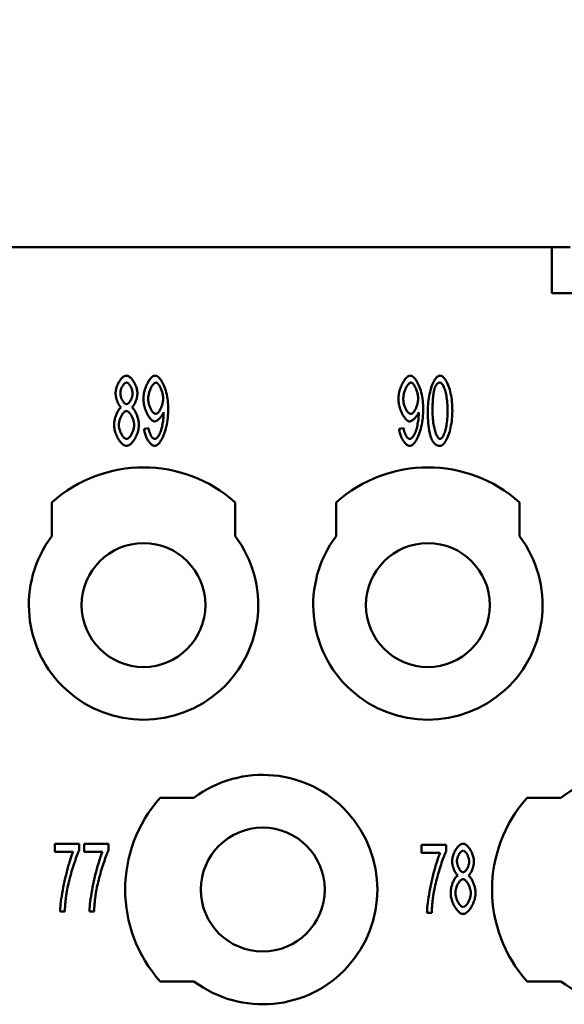
# Model space of a CAD drawing. Extents: x 0 to 210, y 0 to 297.
# Drawn here: x 96 to 108, y 237 to 258 of the extents above; entities that cross this region are included whole.
import ezdxf

# ---------------------------------------------------------------- set-up
doc = ezdxf.new("R2010")
doc.units = 0
doc.layers.add('Bemaßungen(TC_020513_DIN)', color=7, linetype='Continuous', lineweight=25)
doc.layers.add('Sichtbare Kanten(TC_020513_DIN)', color=7, linetype='Continuous', lineweight=50)
doc.styles.add('Aktuell-BSI', font='ARIAL.TTF')
doc.dimstyles.new('STANDARD-TC_020513_DIN', dxfattribs={"dimtxt": 3.5, "dimasz": 2.5, "dimexe": 2, "dimexo": 1, "dimgap": 0.8, "dimtad": 1, "dimrnd": 1e-08, "dimzin": 12, "dimtxsty": 'Aktuell-BSI', "dimcen": 0.09, "dimdle": 10, "dimclrd": 7, "dimclre": 7, "dimclrt": 7, "dimadec": 0, "dimazin": 3, "dimtfac": 1, "dimtmove": 0, "dimatfit": 3, "dimfxl": 1, "dimtolj": 1, "dimtzin": 0, "dimlwd": 25, "dimlwe": 25, "dimarcsym": 0})

# ---------------------------------------------------------------- blocks, each defined once
blk = doc.blocks.new('*D11')
at = {"layer": 'Bemaßungen(TC_020513_DIN)', "color": 7, "linetype": 'Continuous', "lineweight": 25}
for p, q in [((24.422, 245.587), (24.422, 268.876)), ((136.322, 245.587), (136.322, 268.876)), ((26.922, 266.876), (133.822, 266.876))]:
    blk.add_line(p, q, dxfattribs=at)
at = {"layer": 'Bemaßungen(TC_020513_DIN)', "color": 7, "linetype": 'Continuous'}
for points in [[(26.922, 267.293), (26.922, 266.459), (24.422, 266.876)], [(133.822, 267.293), (133.822, 266.459), (136.322, 266.876)]]:
    blk.add_solid(points, dxfattribs=at)
at = {"layer": 'Defpoints', "color": 0, "linetype": 'Continuous'}
for p in [(136.322, 266.876), (24.422, 244.587), (136.322, 244.587)]:
    blk.add_point(p, dxfattribs=at)
at = {"layer": 'Bemaßungen(TC_020513_DIN)', "color": 7, "linetype": 'Continuous', "lineweight": 25, "insert": (74.628, 271.883), "char_height": 3.5, "attachment_point": 1, "style": 'Aktuell-BSI'}
blk.add_mtext('\\A1;111,9', dxfattribs=at)

msp = doc.modelspace()

# ---------------------------------------------------------------- linework, layer by layer
at = {"layer": 'Sichtbare Kanten(TC_020513_DIN)'}
for p, q in [((107.872, 253.087), (52.872, 253.087)), ((107.872, 252.087), (107.872, 253.087)), ((107.872, 253.087), (108.272, 253.087)), ((114.872, 252.087), (107.872, 252.087)), ((98.985, 249.129), (99.082, 249.145)), ((104.546, 249.129), (104.643, 249.145)), ((96.972, 246.787), (96.972, 247.523)), ((100.972, 247.523), (100.972, 246.787)), ((103.172, 246.787), (103.172, 247.523)), ((107.172, 247.523), (107.172, 246.787)), ((99.336, 241.087), (100.072, 241.087)), ((107.336, 241.087), (108.072, 241.087)), ((97.036, 240.087), (97.569, 240.087)), ((97.036, 239.91), (97.036, 240.087)), ((97.44, 239.91), (97.036, 239.91)), ((97.569, 240.087), (97.569, 239.944)), ((97.676, 240.087), (98.208, 240.087)), ((97.676, 239.91), (97.676, 240.087)), ((98.079, 239.91), (97.676, 239.91)), ((98.208, 240.087), (98.208, 239.944)), ((105.036, 240.062), (105.569, 240.062)), ((105.036, 239.885), (105.036, 240.062)), ((105.44, 239.885), (105.036, 239.885)), ((105.569, 240.062), (105.569, 239.919)), ((97.256, 238.606), (97.152, 238.606)), ((97.895, 238.606), (97.791, 238.606)), ((105.256, 238.581), (105.152, 238.581)), ((100.072, 237.087), (99.336, 237.087)), ((108.072, 237.087), (107.336, 237.087))]:
    msp.add_line(p, q, dxfattribs=at)
at = {"layer": 'Sichtbare Kanten(TC_020513_DIN)', "flags": 128}
for points in [[(98.363, 249.901), (98.363, 249.921), (98.365, 249.942), (98.369, 249.964), (98.373, 249.986), (98.378, 250.008), (98.385, 250.03), (98.392, 250.052), (98.4, 250.073), (98.409, 250.095), (98.419, 250.115), (98.43, 250.136), (98.441, 250.155), (98.452, 250.174), (98.465, 250.191), (98.477, 250.208), (98.49, 250.223), (98.504, 250.237), (98.517, 250.25), (98.531, 250.26), (98.545, 250.27), (98.558, 250.277), (98.572, 250.282), (98.586, 250.286), (98.599, 250.287)], [(98.599, 250.287), (98.613, 250.286), (98.627, 250.282), (98.641, 250.277), (98.654, 250.269), (98.668, 250.26), (98.682, 250.249), (98.696, 250.236), (98.709, 250.222), (98.722, 250.206), (98.735, 250.19), (98.747, 250.172), (98.759, 250.153), (98.77, 250.133), (98.781, 250.113), (98.791, 250.092), (98.8, 250.07), (98.809, 250.048), (98.816, 250.026), (98.823, 250.004), (98.828, 249.982), (98.832, 249.96), (98.836, 249.938), (98.838, 249.917), (98.838, 249.896)], [(98.97, 249.78), (98.971, 249.809), (98.973, 249.838), (98.976, 249.868), (98.981, 249.897), (98.987, 249.927), (98.995, 249.956), (99.003, 249.985), (99.012, 250.013), (99.022, 250.041), (99.033, 250.068), (99.045, 250.094), (99.057, 250.119), (99.07, 250.143), (99.084, 250.166), (99.098, 250.187), (99.112, 250.206), (99.126, 250.224), (99.141, 250.24), (99.156, 250.254), (99.171, 250.265), (99.185, 250.275), (99.2, 250.281), (99.214, 250.286), (99.228, 250.287)], [(99.228, 250.287), (99.242, 250.285), (99.257, 250.28), (99.272, 250.272), (99.288, 250.261), (99.305, 250.247), (99.321, 250.23), (99.338, 250.21), (99.355, 250.187), (99.371, 250.161), (99.387, 250.133), (99.402, 250.103), (99.417, 250.07), (99.431, 250.035), (99.444, 249.998), (99.456, 249.96), (99.467, 249.92), (99.477, 249.878), (99.486, 249.835), (99.493, 249.791), (99.499, 249.746), (99.504, 249.7), (99.508, 249.654), (99.51, 249.608), (99.511, 249.562)], [(104.531, 249.78), (104.531, 249.809), (104.534, 249.838), (104.537, 249.868), (104.542, 249.897), (104.548, 249.927), (104.556, 249.956), (104.564, 249.985), (104.573, 250.013), (104.583, 250.041), (104.594, 250.068), (104.606, 250.094), (104.618, 250.119), (104.631, 250.143), (104.645, 250.166), (104.659, 250.187), (104.673, 250.206), (104.687, 250.224), (104.702, 250.24), (104.717, 250.254), (104.731, 250.265), (104.746, 250.275), (104.761, 250.281), (104.775, 250.286), (104.789, 250.287)], [(104.789, 250.287), (104.803, 250.285), (104.818, 250.28), (104.833, 250.272), (104.849, 250.261), (104.866, 250.247), (104.882, 250.23), (104.899, 250.21), (104.915, 250.187), (104.932, 250.161), (104.948, 250.133), (104.963, 250.103), (104.978, 250.07), (104.991, 250.035), (105.005, 249.998), (105.017, 249.96), (105.028, 249.92), (105.038, 249.878), (105.046, 249.835), (105.054, 249.791), (105.06, 249.746), (105.065, 249.7), (105.069, 249.654), (105.071, 249.608), (105.072, 249.562)], [(105.17, 249.521), (105.17, 249.566), (105.172, 249.612), (105.175, 249.658), (105.18, 249.705), (105.185, 249.751), (105.192, 249.797), (105.2, 249.842), (105.209, 249.886), (105.219, 249.929), (105.23, 249.971), (105.241, 250.011), (105.254, 250.049), (105.267, 250.084), (105.281, 250.118), (105.296, 250.148), (105.311, 250.176), (105.327, 250.202), (105.343, 250.224), (105.359, 250.243), (105.375, 250.258), (105.391, 250.271), (105.407, 250.28), (105.423, 250.285), (105.439, 250.287)], [(105.439, 250.287), (105.453, 250.285), (105.468, 250.28), (105.483, 250.272), (105.5, 250.26), (105.516, 250.246), (105.532, 250.228), (105.549, 250.207), (105.565, 250.183), (105.58, 250.157), (105.595, 250.127), (105.609, 250.095), (105.623, 250.06), (105.635, 250.023), (105.647, 249.984), (105.658, 249.942), (105.668, 249.899), (105.677, 249.854), (105.684, 249.808), (105.691, 249.761), (105.696, 249.713), (105.7, 249.664), (105.704, 249.616), (105.705, 249.568), (105.706, 249.521)], [(98.601, 250.136), (98.593, 250.135), (98.586, 250.133), (98.578, 250.13), (98.57, 250.126), (98.563, 250.12), (98.555, 250.114), (98.547, 250.106), (98.54, 250.098), (98.533, 250.088), (98.525, 250.079), (98.518, 250.068), (98.512, 250.057), (98.505, 250.045), (98.499, 250.033), (98.494, 250.021), (98.489, 250.008), (98.484, 249.996), (98.479, 249.983), (98.476, 249.97), (98.473, 249.957), (98.47, 249.944), (98.468, 249.932), (98.467, 249.919), (98.467, 249.907)], [(98.734, 249.897), (98.734, 249.91), (98.733, 249.923), (98.731, 249.936), (98.728, 249.95), (98.725, 249.963), (98.721, 249.977), (98.717, 249.99), (98.712, 250.004), (98.707, 250.017), (98.701, 250.03), (98.695, 250.042), (98.689, 250.054), (98.682, 250.066), (98.675, 250.077), (98.668, 250.087), (98.661, 250.096), (98.653, 250.105), (98.646, 250.113), (98.638, 250.12), (98.63, 250.125), (98.623, 250.13), (98.615, 250.133), (98.608, 250.135), (98.601, 250.136)], [(99.241, 250.135), (99.232, 250.134), (99.223, 250.131), (99.214, 250.126), (99.205, 250.119), (99.196, 250.111), (99.186, 250.101), (99.177, 250.09), (99.168, 250.077), (99.158, 250.063), (99.149, 250.048), (99.141, 250.032), (99.132, 250.015), (99.124, 249.997), (99.116, 249.978), (99.109, 249.959), (99.102, 249.939), (99.096, 249.919), (99.09, 249.899), (99.086, 249.878), (99.082, 249.857), (99.078, 249.836), (99.076, 249.815), (99.074, 249.795), (99.074, 249.775)], [(99.399, 249.79), (99.398, 249.81), (99.397, 249.83), (99.395, 249.85), (99.391, 249.87), (99.388, 249.891), (99.383, 249.911), (99.378, 249.93), (99.372, 249.95), (99.366, 249.969), (99.359, 249.987), (99.352, 250.005), (99.345, 250.022), (99.337, 250.038), (99.328, 250.053), (99.32, 250.068), (99.311, 250.081), (99.302, 250.093), (99.293, 250.103), (99.284, 250.113), (99.275, 250.12), (99.267, 250.127), (99.258, 250.131), (99.249, 250.134), (99.241, 250.135)], [(104.802, 250.135), (104.793, 250.134), (104.784, 250.131), (104.775, 250.126), (104.766, 250.119), (104.757, 250.111), (104.747, 250.101), (104.738, 250.09), (104.728, 250.077), (104.719, 250.063), (104.71, 250.048), (104.701, 250.032), (104.693, 250.015), (104.685, 249.997), (104.677, 249.978), (104.67, 249.959), (104.663, 249.939), (104.657, 249.919), (104.651, 249.899), (104.647, 249.878), (104.642, 249.857), (104.639, 249.836), (104.637, 249.815), (104.635, 249.795), (104.635, 249.775)], [(104.959, 249.79), (104.959, 249.81), (104.958, 249.83), (104.955, 249.85), (104.952, 249.87), (104.949, 249.891), (104.944, 249.911), (104.939, 249.93), (104.933, 249.95), (104.927, 249.969), (104.92, 249.987), (104.913, 250.005), (104.905, 250.022), (104.897, 250.038), (104.889, 250.053), (104.881, 250.068), (104.872, 250.081), (104.863, 250.093), (104.854, 250.103), (104.845, 250.113), (104.836, 250.12), (104.828, 250.127), (104.819, 250.131), (104.81, 250.134), (104.802, 250.135)], [(105.325, 250.027), (105.321, 250.016), (105.317, 250.003), (105.313, 249.99), (105.31, 249.975), (105.306, 249.96), (105.303, 249.944), (105.3, 249.928), (105.297, 249.91), (105.294, 249.892), (105.291, 249.873), (105.289, 249.853), (105.287, 249.832), (105.285, 249.811), (105.283, 249.788), (105.281, 249.765), (105.28, 249.741), (105.278, 249.717), (105.277, 249.691), (105.276, 249.665), (105.275, 249.638), (105.275, 249.61), (105.274, 249.581), (105.274, 249.551), (105.274, 249.521)], [(105.437, 250.135), (105.432, 250.135), (105.426, 250.134), (105.42, 250.133), (105.415, 250.132), (105.409, 250.13), (105.404, 250.128), (105.399, 250.126), (105.394, 250.123), (105.389, 250.12), (105.384, 250.116), (105.379, 250.112), (105.374, 250.108), (105.37, 250.103), (105.365, 250.098), (105.361, 250.093), (105.357, 250.087), (105.352, 250.081), (105.348, 250.074), (105.344, 250.068), (105.34, 250.06), (105.336, 250.053), (105.333, 250.045), (105.329, 250.036), (105.325, 250.027)], [(105.602, 249.521), (105.602, 249.567), (105.6, 249.611), (105.598, 249.654), (105.595, 249.695), (105.591, 249.735), (105.586, 249.773), (105.581, 249.81), (105.575, 249.845), (105.568, 249.878), (105.561, 249.909), (105.554, 249.939), (105.546, 249.967), (105.538, 249.993), (105.529, 250.017), (105.52, 250.038), (105.511, 250.058), (105.502, 250.076), (105.493, 250.091), (105.483, 250.104), (105.474, 250.115), (105.464, 250.124), (105.455, 250.13), (105.446, 250.134), (105.437, 250.135)], [(98.487, 249.595), (98.479, 249.601), (98.471, 249.608), (98.464, 249.616), (98.456, 249.625), (98.448, 249.635), (98.441, 249.646), (98.434, 249.657), (98.427, 249.669), (98.42, 249.682), (98.413, 249.695), (98.407, 249.709), (98.401, 249.723), (98.395, 249.738), (98.39, 249.753), (98.385, 249.768), (98.381, 249.783), (98.377, 249.798), (98.373, 249.813), (98.37, 249.829), (98.368, 249.844), (98.365, 249.858), (98.364, 249.873), (98.363, 249.887), (98.363, 249.901)], [(98.467, 249.907), (98.467, 249.894), (98.468, 249.88), (98.47, 249.866), (98.473, 249.853), (98.476, 249.839), (98.479, 249.825), (98.484, 249.811), (98.488, 249.798), (98.493, 249.784), (98.499, 249.771), (98.505, 249.759), (98.512, 249.747), (98.518, 249.735), (98.525, 249.725), (98.532, 249.714), (98.54, 249.705), (98.547, 249.697), (98.555, 249.689), (98.563, 249.682), (98.571, 249.677), (98.578, 249.672), (98.586, 249.669), (98.594, 249.667), (98.602, 249.666)], [(98.602, 249.666), (98.609, 249.667), (98.617, 249.669), (98.624, 249.672), (98.632, 249.677), (98.639, 249.682), (98.647, 249.689), (98.655, 249.696), (98.662, 249.704), (98.669, 249.714), (98.676, 249.724), (98.683, 249.734), (98.69, 249.745), (98.696, 249.757), (98.702, 249.769), (98.708, 249.781), (98.713, 249.794), (98.718, 249.807), (98.722, 249.82), (98.725, 249.833), (98.729, 249.846), (98.731, 249.859), (98.733, 249.872), (98.734, 249.885), (98.734, 249.897)], [(98.838, 249.896), (98.838, 249.883), (98.837, 249.869), (98.836, 249.855), (98.834, 249.84), (98.831, 249.826), (98.828, 249.811), (98.824, 249.796), (98.82, 249.781), (98.816, 249.766), (98.811, 249.751), (98.806, 249.737), (98.8, 249.722), (98.795, 249.708), (98.789, 249.695), (98.782, 249.682), (98.776, 249.669), (98.769, 249.657), (98.762, 249.645), (98.754, 249.635), (98.747, 249.625), (98.74, 249.616), (98.732, 249.608), (98.725, 249.601), (98.717, 249.595)], [(99.213, 249.29), (99.2, 249.291), (99.187, 249.295), (99.174, 249.302), (99.16, 249.311), (99.146, 249.322), (99.132, 249.336), (99.119, 249.351), (99.105, 249.368), (99.092, 249.387), (99.078, 249.407), (99.066, 249.429), (99.053, 249.453), (99.042, 249.477), (99.031, 249.502), (99.02, 249.528), (99.01, 249.555), (99.001, 249.583), (98.994, 249.611), (98.987, 249.639), (98.981, 249.668), (98.976, 249.696), (98.973, 249.724), (98.971, 249.753), (98.97, 249.78)], [(99.074, 249.775), (99.074, 249.757), (99.076, 249.738), (99.078, 249.72), (99.081, 249.701), (99.085, 249.683), (99.09, 249.664), (99.095, 249.646), (99.101, 249.628), (99.107, 249.61), (99.114, 249.593), (99.122, 249.576), (99.13, 249.56), (99.138, 249.545), (99.146, 249.53), (99.155, 249.517), (99.164, 249.504), (99.174, 249.493), (99.183, 249.483), (99.192, 249.474), (99.202, 249.466), (99.211, 249.46), (99.22, 249.456), (99.23, 249.453), (99.239, 249.452)], [(99.239, 249.452), (99.247, 249.453), (99.256, 249.456), (99.265, 249.46), (99.275, 249.466), (99.284, 249.474), (99.293, 249.483), (99.302, 249.493), (99.311, 249.505), (99.32, 249.517), (99.328, 249.531), (99.337, 249.546), (99.345, 249.562), (99.352, 249.578), (99.36, 249.596), (99.366, 249.614), (99.373, 249.632), (99.378, 249.651), (99.383, 249.67), (99.388, 249.69), (99.392, 249.71), (99.395, 249.73), (99.397, 249.75), (99.398, 249.77), (99.399, 249.79)], [(104.774, 249.29), (104.761, 249.291), (104.748, 249.295), (104.735, 249.302), (104.721, 249.311), (104.707, 249.322), (104.693, 249.336), (104.68, 249.351), (104.666, 249.368), (104.652, 249.387), (104.639, 249.407), (104.627, 249.429), (104.614, 249.453), (104.603, 249.477), (104.591, 249.502), (104.581, 249.528), (104.571, 249.555), (104.562, 249.583), (104.554, 249.611), (104.548, 249.639), (104.542, 249.668), (104.537, 249.696), (104.534, 249.724), (104.531, 249.753), (104.531, 249.78)], [(104.635, 249.775), (104.635, 249.757), (104.637, 249.738), (104.639, 249.72), (104.642, 249.701), (104.646, 249.683), (104.651, 249.664), (104.656, 249.646), (104.662, 249.628), (104.668, 249.61), (104.675, 249.593), (104.683, 249.576), (104.691, 249.56), (104.699, 249.545), (104.707, 249.53), (104.716, 249.517), (104.725, 249.504), (104.734, 249.493), (104.744, 249.483), (104.753, 249.474), (104.763, 249.466), (104.772, 249.46), (104.781, 249.456), (104.79, 249.453), (104.799, 249.452)], [(104.799, 249.452), (104.808, 249.453), (104.817, 249.456), (104.826, 249.46), (104.835, 249.466), (104.845, 249.474), (104.854, 249.483), (104.863, 249.493), (104.872, 249.505), (104.881, 249.517), (104.889, 249.531), (104.898, 249.546), (104.906, 249.562), (104.913, 249.578), (104.92, 249.596), (104.927, 249.614), (104.933, 249.632), (104.939, 249.651), (104.944, 249.67), (104.949, 249.69), (104.952, 249.71), (104.955, 249.73), (104.958, 249.75), (104.959, 249.77), (104.959, 249.79)], [(98.33, 249.216), (98.33, 249.234), (98.331, 249.253), (98.333, 249.273), (98.336, 249.292), (98.339, 249.312), (98.344, 249.332), (98.348, 249.352), (98.354, 249.371), (98.36, 249.391), (98.366, 249.41), (98.373, 249.429), (98.38, 249.447), (98.388, 249.465), (98.396, 249.482), (98.404, 249.498), (98.413, 249.514), (98.422, 249.528), (98.431, 249.542), (98.44, 249.554), (98.449, 249.565), (98.459, 249.575), (98.468, 249.583), (98.478, 249.59), (98.487, 249.595)], [(98.717, 249.595), (98.727, 249.589), (98.736, 249.581), (98.745, 249.572), (98.755, 249.561), (98.764, 249.549), (98.773, 249.536), (98.782, 249.522), (98.791, 249.507), (98.799, 249.491), (98.807, 249.474), (98.815, 249.456), (98.823, 249.438), (98.83, 249.42), (98.836, 249.401), (98.843, 249.381), (98.848, 249.362), (98.853, 249.342), (98.858, 249.323), (98.862, 249.303), (98.865, 249.284), (98.868, 249.265), (98.87, 249.246), (98.871, 249.228), (98.872, 249.21)], [(99.511, 249.562), (99.51, 249.514), (99.508, 249.464), (99.504, 249.415), (99.499, 249.365), (99.493, 249.316), (99.485, 249.267), (99.477, 249.219), (99.467, 249.173), (99.455, 249.128), (99.443, 249.084), (99.43, 249.042), (99.416, 249.003), (99.401, 248.966), (99.385, 248.931), (99.368, 248.899), (99.352, 248.87), (99.334, 248.844), (99.317, 248.821), (99.299, 248.802), (99.282, 248.785), (99.265, 248.773), (99.248, 248.763), (99.231, 248.758), (99.216, 248.756)], [(105.072, 249.562), (105.071, 249.514), (105.069, 249.464), (105.065, 249.415), (105.06, 249.365), (105.054, 249.316), (105.046, 249.267), (105.037, 249.219), (105.027, 249.173), (105.016, 249.128), (105.004, 249.084), (104.991, 249.042), (104.976, 249.003), (104.961, 248.966), (104.946, 248.931), (104.929, 248.899), (104.913, 248.87), (104.895, 248.844), (104.878, 248.821), (104.86, 248.802), (104.843, 248.785), (104.826, 248.773), (104.809, 248.763), (104.792, 248.758), (104.777, 248.756)], [(98.598, 249.515), (98.589, 249.514), (98.58, 249.512), (98.571, 249.508), (98.561, 249.502), (98.552, 249.495), (98.542, 249.486), (98.533, 249.477), (98.524, 249.466), (98.515, 249.454), (98.506, 249.441), (98.497, 249.428), (98.489, 249.413), (98.481, 249.398), (98.474, 249.383), (98.467, 249.366), (98.46, 249.35), (98.454, 249.333), (98.449, 249.316), (98.445, 249.299), (98.441, 249.282), (98.438, 249.265), (98.435, 249.248), (98.434, 249.231), (98.434, 249.215)], [(98.767, 249.208), (98.767, 249.225), (98.766, 249.242), (98.763, 249.259), (98.76, 249.277), (98.756, 249.295), (98.751, 249.312), (98.746, 249.33), (98.74, 249.347), (98.733, 249.364), (98.726, 249.38), (98.718, 249.396), (98.71, 249.412), (98.702, 249.426), (98.693, 249.44), (98.684, 249.453), (98.675, 249.465), (98.665, 249.476), (98.656, 249.486), (98.646, 249.495), (98.636, 249.502), (98.627, 249.508), (98.617, 249.512), (98.608, 249.514), (98.598, 249.515)], [(99.41, 249.488), (99.406, 249.477), (99.401, 249.465), (99.395, 249.454), (99.389, 249.443), (99.382, 249.431), (99.375, 249.42), (99.367, 249.408), (99.359, 249.397), (99.35, 249.387), (99.342, 249.376), (99.333, 249.366), (99.323, 249.356), (99.314, 249.347), (99.304, 249.338), (99.295, 249.329), (99.285, 249.322), (99.275, 249.315), (99.266, 249.309), (99.256, 249.303), (99.247, 249.299), (99.238, 249.295), (99.23, 249.292), (99.221, 249.291), (99.213, 249.29)], [(99.218, 248.907), (99.228, 248.908), (99.239, 248.912), (99.25, 248.919), (99.262, 248.928), (99.273, 248.939), (99.285, 248.953), (99.296, 248.969), (99.308, 248.987), (99.319, 249.007), (99.329, 249.03), (99.339, 249.054), (99.349, 249.08), (99.358, 249.108), (99.367, 249.138), (99.375, 249.169), (99.382, 249.201), (99.388, 249.234), (99.394, 249.267), (99.399, 249.301), (99.403, 249.334), (99.407, 249.366), (99.409, 249.397), (99.411, 249.425), (99.411, 249.451)], [(99.411, 249.451), (99.411, 249.452), (99.411, 249.453), (99.411, 249.454), (99.411, 249.455), (99.411, 249.457), (99.411, 249.458), (99.411, 249.459), (99.411, 249.46), (99.411, 249.462), (99.411, 249.463), (99.411, 249.465), (99.411, 249.466), (99.411, 249.468), (99.411, 249.469), (99.411, 249.471), (99.411, 249.473), (99.411, 249.474), (99.41, 249.476), (99.41, 249.478), (99.41, 249.48), (99.41, 249.482), (99.41, 249.484), (99.41, 249.486), (99.41, 249.488)], [(104.971, 249.488), (104.967, 249.477), (104.962, 249.465), (104.956, 249.454), (104.95, 249.443), (104.943, 249.431), (104.936, 249.42), (104.928, 249.408), (104.92, 249.397), (104.911, 249.387), (104.903, 249.376), (104.893, 249.366), (104.884, 249.356), (104.875, 249.347), (104.865, 249.338), (104.855, 249.329), (104.846, 249.322), (104.836, 249.315), (104.827, 249.309), (104.817, 249.303), (104.808, 249.299), (104.799, 249.295), (104.79, 249.292), (104.782, 249.291), (104.774, 249.29)], [(104.779, 248.907), (104.789, 248.908), (104.8, 248.912), (104.811, 248.919), (104.822, 248.928), (104.834, 248.939), (104.846, 248.953), (104.857, 248.969), (104.868, 248.987), (104.879, 249.007), (104.89, 249.03), (104.9, 249.054), (104.91, 249.08), (104.919, 249.108), (104.928, 249.138), (104.935, 249.169), (104.943, 249.201), (104.949, 249.234), (104.955, 249.267), (104.96, 249.301), (104.964, 249.334), (104.968, 249.366), (104.97, 249.397), (104.972, 249.425), (104.972, 249.451)], [(104.972, 249.451), (104.972, 249.452), (104.972, 249.453), (104.972, 249.454), (104.972, 249.455), (104.972, 249.457), (104.972, 249.458), (104.972, 249.459), (104.972, 249.46), (104.972, 249.462), (104.972, 249.463), (104.972, 249.465), (104.972, 249.466), (104.972, 249.468), (104.972, 249.469), (104.972, 249.471), (104.972, 249.473), (104.971, 249.474), (104.971, 249.476), (104.971, 249.478), (104.971, 249.48), (104.971, 249.482), (104.971, 249.484), (104.971, 249.486), (104.971, 249.488)], [(105.251, 248.91), (105.244, 248.927), (105.238, 248.944), (105.232, 248.961), (105.226, 248.98), (105.221, 248.999), (105.215, 249.019), (105.211, 249.04), (105.206, 249.062), (105.202, 249.085), (105.197, 249.108), (105.194, 249.132), (105.19, 249.157), (105.187, 249.183), (105.184, 249.21), (105.181, 249.237), (105.179, 249.266), (105.177, 249.295), (105.175, 249.325), (105.173, 249.355), (105.172, 249.387), (105.171, 249.419), (105.17, 249.452), (105.17, 249.486), (105.17, 249.521)], [(105.274, 249.521), (105.274, 249.475), (105.276, 249.431), (105.278, 249.388), (105.281, 249.347), (105.285, 249.307), (105.29, 249.269), (105.295, 249.232), (105.301, 249.197), (105.308, 249.164), (105.315, 249.132), (105.322, 249.103), (105.33, 249.075), (105.338, 249.049), (105.347, 249.025), (105.356, 249.004), (105.365, 248.984), (105.374, 248.966), (105.383, 248.951), (105.393, 248.938), (105.402, 248.927), (105.411, 248.918), (105.421, 248.912), (105.43, 248.908), (105.439, 248.907)], [(105.439, 248.907), (105.447, 248.908), (105.456, 248.912), (105.465, 248.918), (105.474, 248.927), (105.484, 248.938), (105.493, 248.951), (105.502, 248.966), (105.511, 248.984), (105.52, 249.004), (105.529, 249.026), (105.538, 249.05), (105.546, 249.076), (105.554, 249.103), (105.561, 249.133), (105.568, 249.164), (105.575, 249.198), (105.581, 249.233), (105.586, 249.269), (105.591, 249.307), (105.595, 249.347), (105.598, 249.389), (105.6, 249.431), (105.602, 249.475), (105.602, 249.521)], [(105.706, 249.521), (105.705, 249.476), (105.704, 249.431), (105.7, 249.385), (105.696, 249.339), (105.691, 249.292), (105.684, 249.247), (105.676, 249.201), (105.667, 249.157), (105.658, 249.114), (105.647, 249.073), (105.635, 249.033), (105.622, 248.995), (105.609, 248.959), (105.595, 248.926), (105.58, 248.895), (105.565, 248.867), (105.55, 248.842), (105.534, 248.82), (105.517, 248.801), (105.501, 248.785), (105.485, 248.772), (105.469, 248.763), (105.454, 248.758), (105.439, 248.756)], [(98.601, 248.756), (98.585, 248.757), (98.57, 248.761), (98.554, 248.768), (98.538, 248.776), (98.523, 248.787), (98.507, 248.8), (98.492, 248.815), (98.476, 248.832), (98.462, 248.85), (98.447, 248.869), (98.433, 248.89), (98.42, 248.912), (98.407, 248.935), (98.395, 248.959), (98.383, 248.984), (98.373, 249.009), (98.363, 249.035), (98.355, 249.061), (98.347, 249.087), (98.341, 249.113), (98.336, 249.139), (98.333, 249.165), (98.33, 249.191), (98.33, 249.216)], [(98.434, 249.215), (98.434, 249.201), (98.435, 249.186), (98.437, 249.17), (98.44, 249.153), (98.444, 249.136), (98.448, 249.118), (98.454, 249.1), (98.46, 249.082), (98.466, 249.064), (98.473, 249.047), (98.481, 249.03), (98.489, 249.014), (98.498, 248.998), (98.507, 248.984), (98.517, 248.97), (98.527, 248.957), (98.536, 248.946), (98.546, 248.936), (98.556, 248.927), (98.566, 248.92), (98.576, 248.914), (98.585, 248.91), (98.594, 248.908), (98.602, 248.907)], [(98.872, 249.21), (98.871, 249.186), (98.868, 249.161), (98.865, 249.135), (98.86, 249.11), (98.854, 249.084), (98.846, 249.058), (98.838, 249.032), (98.828, 249.007), (98.818, 248.982), (98.806, 248.958), (98.794, 248.934), (98.781, 248.911), (98.768, 248.889), (98.754, 248.868), (98.74, 248.849), (98.725, 248.831), (98.709, 248.815), (98.694, 248.8), (98.678, 248.787), (98.663, 248.776), (98.647, 248.768), (98.631, 248.761), (98.616, 248.757), (98.601, 248.756)], [(98.602, 248.907), (98.611, 248.908), (98.62, 248.91), (98.629, 248.915), (98.639, 248.92), (98.648, 248.927), (98.658, 248.936), (98.667, 248.945), (98.677, 248.956), (98.686, 248.968), (98.695, 248.981), (98.703, 248.994), (98.712, 249.008), (98.72, 249.024), (98.727, 249.039), (98.734, 249.055), (98.74, 249.072), (98.746, 249.089), (98.752, 249.106), (98.756, 249.123), (98.76, 249.14), (98.763, 249.157), (98.766, 249.174), (98.767, 249.191), (98.767, 249.208)], [(99.216, 248.756), (99.204, 248.757), (99.191, 248.76), (99.179, 248.765), (99.166, 248.771), (99.153, 248.78), (99.141, 248.789), (99.128, 248.801), (99.116, 248.813), (99.104, 248.827), (99.092, 248.842), (99.08, 248.859), (99.069, 248.876), (99.058, 248.894), (99.048, 248.913), (99.038, 248.933), (99.029, 248.953), (99.02, 248.974), (99.013, 248.996), (99.006, 249.018), (98.999, 249.04), (98.994, 249.062), (98.99, 249.084), (98.987, 249.107), (98.985, 249.129)], [(99.082, 249.145), (99.084, 249.129), (99.086, 249.114), (99.089, 249.099), (99.093, 249.084), (99.097, 249.069), (99.101, 249.055), (99.106, 249.041), (99.111, 249.028), (99.116, 249.015), (99.122, 249.002), (99.128, 248.99), (99.134, 248.979), (99.141, 248.969), (99.148, 248.959), (99.155, 248.949), (99.162, 248.941), (99.169, 248.933), (99.176, 248.927), (99.183, 248.921), (99.19, 248.916), (99.197, 248.912), (99.204, 248.909), (99.211, 248.908), (99.218, 248.907)], [(104.777, 248.756), (104.764, 248.757), (104.752, 248.76), (104.74, 248.765), (104.727, 248.771), (104.714, 248.78), (104.702, 248.789), (104.689, 248.801), (104.677, 248.813), (104.665, 248.827), (104.653, 248.842), (104.641, 248.859), (104.63, 248.876), (104.619, 248.894), (104.609, 248.913), (104.599, 248.933), (104.59, 248.953), (104.581, 248.974), (104.573, 248.996), (104.567, 249.018), (104.56, 249.04), (104.555, 249.062), (104.551, 249.084), (104.548, 249.107), (104.546, 249.129)], [(104.643, 249.145), (104.645, 249.129), (104.647, 249.114), (104.65, 249.099), (104.653, 249.084), (104.657, 249.069), (104.662, 249.055), (104.667, 249.041), (104.672, 249.028), (104.677, 249.015), (104.683, 249.002), (104.689, 248.99), (104.695, 248.979), (104.702, 248.969), (104.709, 248.959), (104.715, 248.949), (104.722, 248.941), (104.73, 248.933), (104.737, 248.927), (104.744, 248.921), (104.751, 248.916), (104.758, 248.912), (104.765, 248.909), (104.772, 248.908), (104.779, 248.907)], [(105.439, 248.756), (105.429, 248.756), (105.419, 248.757), (105.41, 248.759), (105.4, 248.76), (105.391, 248.763), (105.382, 248.766), (105.373, 248.769), (105.365, 248.773), (105.356, 248.778), (105.348, 248.783), (105.34, 248.789), (105.332, 248.795), (105.324, 248.801), (105.317, 248.809), (105.31, 248.816), (105.302, 248.825), (105.295, 248.834), (105.288, 248.843), (105.282, 248.853), (105.275, 248.863), (105.269, 248.874), (105.263, 248.886), (105.257, 248.898), (105.251, 248.91)], [(97.152, 238.606), (97.153, 238.639), (97.155, 238.678), (97.159, 238.723), (97.164, 238.772), (97.171, 238.826), (97.179, 238.883), (97.188, 238.943), (97.199, 239.006), (97.21, 239.071), (97.223, 239.138), (97.237, 239.205), (97.251, 239.272), (97.266, 239.339), (97.282, 239.406), (97.298, 239.471), (97.315, 239.534), (97.331, 239.595), (97.348, 239.652), (97.365, 239.707), (97.381, 239.757), (97.397, 239.803), (97.412, 239.844), (97.427, 239.88), (97.44, 239.91)], [(97.569, 239.944), (97.559, 239.923), (97.548, 239.899), (97.537, 239.871), (97.524, 239.841), (97.512, 239.808), (97.499, 239.772), (97.486, 239.735), (97.472, 239.695), (97.459, 239.654), (97.445, 239.612), (97.432, 239.568), (97.418, 239.524), (97.405, 239.479), (97.392, 239.434), (97.379, 239.388), (97.367, 239.343), (97.356, 239.299), (97.344, 239.254), (97.334, 239.211), (97.324, 239.169), (97.316, 239.129), (97.308, 239.09), (97.301, 239.054), (97.295, 239.019)], [(97.791, 238.606), (97.792, 238.639), (97.794, 238.678), (97.798, 238.723), (97.804, 238.772), (97.81, 238.826), (97.818, 238.883), (97.827, 238.943), (97.838, 239.006), (97.85, 239.071), (97.862, 239.138), (97.876, 239.205), (97.89, 239.272), (97.905, 239.339), (97.921, 239.406), (97.937, 239.471), (97.954, 239.534), (97.97, 239.595), (97.987, 239.652), (98.004, 239.707), (98.02, 239.757), (98.036, 239.803), (98.051, 239.844), (98.066, 239.88), (98.079, 239.91)], [(98.208, 239.944), (98.198, 239.923), (98.187, 239.899), (98.176, 239.871), (98.164, 239.841), (98.151, 239.808), (98.138, 239.772), (98.125, 239.735), (98.112, 239.695), (98.098, 239.654), (98.084, 239.612), (98.071, 239.568), (98.057, 239.524), (98.044, 239.479), (98.031, 239.434), (98.019, 239.388), (98.006, 239.343), (97.995, 239.299), (97.984, 239.254), (97.973, 239.211), (97.963, 239.169), (97.955, 239.129), (97.947, 239.09), (97.94, 239.054), (97.934, 239.019)], [(105.152, 238.581), (105.153, 238.614), (105.155, 238.653), (105.159, 238.697), (105.164, 238.747), (105.171, 238.8), (105.179, 238.858), (105.188, 238.918), (105.199, 238.981), (105.21, 239.046), (105.223, 239.112), (105.237, 239.18), (105.251, 239.247), (105.266, 239.314), (105.282, 239.381), (105.298, 239.446), (105.315, 239.509), (105.331, 239.569), (105.348, 239.627), (105.365, 239.682), (105.381, 239.732), (105.397, 239.778), (105.412, 239.819), (105.427, 239.855), (105.44, 239.885)], [(105.569, 239.919), (105.559, 239.898), (105.548, 239.874), (105.537, 239.846), (105.524, 239.816), (105.512, 239.783), (105.499, 239.747), (105.486, 239.71), (105.472, 239.67), (105.459, 239.629), (105.445, 239.587), (105.432, 239.543), (105.418, 239.499), (105.405, 239.454), (105.392, 239.409), (105.379, 239.363), (105.367, 239.318), (105.356, 239.273), (105.344, 239.229), (105.334, 239.186), (105.324, 239.144), (105.316, 239.104), (105.308, 239.065), (105.301, 239.028), (105.295, 238.994)], [(105.702, 239.701), (105.703, 239.721), (105.704, 239.742), (105.708, 239.764), (105.712, 239.786), (105.717, 239.808), (105.724, 239.83), (105.731, 239.852), (105.739, 239.873), (105.748, 239.895), (105.758, 239.915), (105.769, 239.936), (105.78, 239.955), (105.792, 239.974), (105.804, 239.991), (105.816, 240.008), (105.829, 240.023), (105.843, 240.037), (105.856, 240.05), (105.87, 240.06), (105.884, 240.07), (105.897, 240.077), (105.911, 240.082), (105.925, 240.086), (105.939, 240.087)], [(105.94, 239.936), (105.932, 239.935), (105.925, 239.933), (105.917, 239.93), (105.909, 239.926), (105.902, 239.92), (105.894, 239.914), (105.887, 239.906), (105.879, 239.898), (105.872, 239.888), (105.865, 239.879), (105.858, 239.868), (105.851, 239.857), (105.845, 239.845), (105.838, 239.833), (105.833, 239.821), (105.828, 239.808), (105.823, 239.796), (105.819, 239.783), (105.815, 239.77), (105.812, 239.757), (105.809, 239.744), (105.807, 239.732), (105.806, 239.719), (105.806, 239.707)], [(105.939, 240.087), (105.952, 240.086), (105.966, 240.082), (105.98, 240.077), (105.994, 240.069), (106.007, 240.06), (106.021, 240.049), (106.035, 240.036), (106.048, 240.022), (106.061, 240.006), (106.074, 239.99), (106.086, 239.972), (106.098, 239.953), (106.11, 239.933), (106.12, 239.913), (106.13, 239.892), (106.139, 239.87), (106.148, 239.848), (106.155, 239.826), (106.162, 239.804), (106.167, 239.782), (106.172, 239.76), (106.175, 239.738), (106.177, 239.717), (106.177, 239.696)], [(106.073, 239.697), (106.073, 239.71), (106.072, 239.723), (106.07, 239.736), (106.067, 239.75), (106.064, 239.763), (106.061, 239.777), (106.056, 239.79), (106.051, 239.804), (106.046, 239.817), (106.04, 239.83), (106.034, 239.842), (106.028, 239.854), (106.021, 239.866), (106.014, 239.877), (106.007, 239.887), (106, 239.896), (105.992, 239.905), (105.985, 239.913), (105.977, 239.92), (105.969, 239.925), (105.962, 239.93), (105.954, 239.933), (105.947, 239.935), (105.94, 239.936)], [(105.826, 239.395), (105.818, 239.401), (105.811, 239.408), (105.803, 239.416), (105.795, 239.425), (105.787, 239.435), (105.78, 239.446), (105.773, 239.457), (105.766, 239.469), (105.759, 239.482), (105.752, 239.495), (105.746, 239.509), (105.74, 239.523), (105.735, 239.538), (105.729, 239.553), (105.724, 239.568), (105.72, 239.583), (105.716, 239.598), (105.712, 239.613), (105.709, 239.629), (105.707, 239.644), (105.705, 239.658), (105.703, 239.673), (105.702, 239.687), (105.702, 239.701)], [(105.806, 239.707), (105.806, 239.694), (105.807, 239.68), (105.809, 239.666), (105.812, 239.653), (105.815, 239.639), (105.818, 239.625), (105.823, 239.611), (105.827, 239.598), (105.833, 239.584), (105.838, 239.571), (105.844, 239.559), (105.851, 239.547), (105.857, 239.535), (105.864, 239.525), (105.871, 239.514), (105.879, 239.505), (105.886, 239.497), (105.894, 239.489), (105.902, 239.482), (105.91, 239.477), (105.918, 239.472), (105.925, 239.469), (105.933, 239.467), (105.941, 239.466)], [(105.941, 239.466), (105.948, 239.467), (105.956, 239.469), (105.963, 239.472), (105.971, 239.477), (105.978, 239.482), (105.986, 239.489), (105.994, 239.496), (106.001, 239.504), (106.008, 239.514), (106.015, 239.524), (106.022, 239.534), (106.029, 239.545), (106.035, 239.557), (106.041, 239.569), (106.047, 239.581), (106.052, 239.594), (106.057, 239.607), (106.061, 239.62), (106.065, 239.633), (106.068, 239.646), (106.07, 239.659), (106.072, 239.672), (106.073, 239.685), (106.073, 239.697)], [(106.177, 239.696), (106.177, 239.683), (106.176, 239.669), (106.175, 239.655), (106.173, 239.64), (106.17, 239.626), (106.167, 239.611), (106.163, 239.596), (106.159, 239.581), (106.155, 239.566), (106.15, 239.551), (106.145, 239.537), (106.14, 239.522), (106.134, 239.508), (106.128, 239.495), (106.121, 239.482), (106.115, 239.469), (106.108, 239.457), (106.101, 239.445), (106.094, 239.435), (106.086, 239.425), (106.079, 239.416), (106.071, 239.408), (106.064, 239.401), (106.056, 239.395)], [(105.669, 239.016), (105.669, 239.034), (105.67, 239.053), (105.672, 239.073), (105.675, 239.092), (105.679, 239.112), (105.683, 239.132), (105.687, 239.152), (105.693, 239.171), (105.699, 239.191), (105.705, 239.21), (105.712, 239.229), (105.719, 239.247), (105.727, 239.265), (105.735, 239.282), (105.743, 239.298), (105.752, 239.314), (105.761, 239.328), (105.77, 239.342), (105.779, 239.354), (105.789, 239.365), (105.798, 239.375), (105.808, 239.383), (105.817, 239.39), (105.826, 239.395)], [(105.937, 239.315), (105.928, 239.314), (105.919, 239.312), (105.91, 239.308), (105.9, 239.302), (105.891, 239.295), (105.881, 239.286), (105.872, 239.277), (105.863, 239.266), (105.854, 239.254), (105.845, 239.241), (105.836, 239.228), (105.828, 239.213), (105.82, 239.198), (105.813, 239.183), (105.806, 239.166), (105.799, 239.15), (105.794, 239.133), (105.788, 239.116), (105.784, 239.099), (105.78, 239.082), (105.777, 239.065), (105.775, 239.048), (105.773, 239.031), (105.773, 239.015)], [(106.107, 239.008), (106.106, 239.025), (106.105, 239.042), (106.102, 239.059), (106.099, 239.077), (106.095, 239.095), (106.09, 239.112), (106.085, 239.13), (106.079, 239.147), (106.072, 239.164), (106.065, 239.18), (106.057, 239.196), (106.049, 239.212), (106.041, 239.226), (106.032, 239.24), (106.023, 239.253), (106.014, 239.265), (106.004, 239.276), (105.995, 239.286), (105.985, 239.295), (105.975, 239.302), (105.966, 239.308), (105.956, 239.312), (105.947, 239.314), (105.937, 239.315)], [(106.056, 239.395), (106.066, 239.389), (106.075, 239.381), (106.085, 239.372), (106.094, 239.361), (106.103, 239.349), (106.112, 239.336), (106.121, 239.322), (106.13, 239.307), (106.138, 239.291), (106.146, 239.274), (106.154, 239.256), (106.162, 239.238), (106.169, 239.22), (106.175, 239.201), (106.182, 239.181), (106.187, 239.162), (106.193, 239.142), (106.197, 239.123), (106.201, 239.103), (106.204, 239.084), (106.207, 239.065), (106.209, 239.046), (106.21, 239.028), (106.211, 239.01)], [(97.295, 239.019), (97.292, 239.003), (97.29, 238.987), (97.287, 238.971), (97.285, 238.955), (97.283, 238.939), (97.281, 238.923), (97.279, 238.906), (97.277, 238.889), (97.275, 238.873), (97.273, 238.856), (97.271, 238.839), (97.27, 238.822), (97.268, 238.804), (97.267, 238.787), (97.265, 238.769), (97.264, 238.752), (97.263, 238.734), (97.261, 238.716), (97.26, 238.698), (97.259, 238.68), (97.258, 238.662), (97.257, 238.644), (97.257, 238.625), (97.256, 238.606)], [(97.934, 239.019), (97.931, 239.003), (97.929, 238.987), (97.927, 238.971), (97.924, 238.955), (97.922, 238.939), (97.92, 238.923), (97.918, 238.906), (97.916, 238.889), (97.914, 238.873), (97.912, 238.856), (97.91, 238.839), (97.909, 238.822), (97.907, 238.804), (97.906, 238.787), (97.904, 238.769), (97.903, 238.752), (97.902, 238.734), (97.9, 238.716), (97.899, 238.698), (97.898, 238.68), (97.897, 238.662), (97.897, 238.644), (97.896, 238.625), (97.895, 238.606)], [(105.295, 238.994), (105.292, 238.978), (105.29, 238.962), (105.287, 238.946), (105.285, 238.93), (105.283, 238.914), (105.281, 238.897), (105.279, 238.881), (105.277, 238.864), (105.275, 238.848), (105.273, 238.831), (105.271, 238.814), (105.27, 238.796), (105.268, 238.779), (105.267, 238.762), (105.265, 238.744), (105.264, 238.727), (105.263, 238.709), (105.261, 238.691), (105.26, 238.673), (105.259, 238.655), (105.258, 238.637), (105.257, 238.618), (105.257, 238.6), (105.256, 238.581)], [(105.94, 238.556), (105.924, 238.557), (105.909, 238.561), (105.893, 238.568), (105.877, 238.576), (105.862, 238.587), (105.846, 238.6), (105.831, 238.615), (105.816, 238.632), (105.801, 238.65), (105.786, 238.669), (105.772, 238.69), (105.759, 238.712), (105.746, 238.735), (105.734, 238.759), (105.722, 238.784), (105.712, 238.809), (105.702, 238.835), (105.694, 238.861), (105.687, 238.887), (105.68, 238.913), (105.675, 238.939), (105.672, 238.965), (105.669, 238.991), (105.669, 239.016)], [(105.773, 239.015), (105.773, 239.001), (105.774, 238.986), (105.776, 238.97), (105.779, 238.953), (105.783, 238.936), (105.788, 238.918), (105.793, 238.9), (105.799, 238.882), (105.805, 238.864), (105.812, 238.847), (105.82, 238.83), (105.829, 238.814), (105.837, 238.798), (105.846, 238.784), (105.856, 238.77), (105.866, 238.757), (105.876, 238.746), (105.885, 238.736), (105.895, 238.727), (105.905, 238.72), (105.915, 238.714), (105.924, 238.71), (105.933, 238.708), (105.941, 238.707)], [(106.211, 239.01), (106.21, 238.986), (106.208, 238.961), (106.204, 238.935), (106.199, 238.91), (106.193, 238.884), (106.185, 238.858), (106.177, 238.832), (106.167, 238.807), (106.157, 238.782), (106.146, 238.758), (106.133, 238.734), (106.121, 238.711), (106.107, 238.689), (106.093, 238.668), (106.079, 238.649), (106.064, 238.631), (106.049, 238.615), (106.033, 238.6), (106.017, 238.587), (106.002, 238.576), (105.986, 238.568), (105.97, 238.561), (105.955, 238.557), (105.94, 238.556)], [(105.941, 238.707), (105.95, 238.708), (105.959, 238.71), (105.969, 238.715), (105.978, 238.72), (105.988, 238.727), (105.997, 238.736), (106.006, 238.745), (106.016, 238.756), (106.025, 238.768), (106.034, 238.781), (106.042, 238.794), (106.051, 238.808), (106.059, 238.824), (106.066, 238.839), (106.073, 238.855), (106.08, 238.872), (106.086, 238.889), (106.091, 238.906), (106.095, 238.923), (106.099, 238.94), (106.102, 238.957), (106.105, 238.974), (106.106, 238.991), (106.107, 239.008)]]:
    msp.add_lwpolyline(points, dxfattribs=at)
at = {"layer": 'Sichtbare Kanten(TC_020513_DIN)'}
for centre in [(98.972, 245.287), (105.172, 245.287), (101.572, 239.087)]:
    msp.add_circle(centre, 1.35, dxfattribs=at)
for centre, radius, start, end in [((98.972, 245.287), 3, 48.1897, 131.8103), ((105.172, 245.287), 3, 48.1897, 131.8103), ((98.972, 245.287), 2.5, 143.1301, 36.8699), ((105.172, 245.287), 2.5, 143.1301, 36.8699), ((101.572, 239.087), 2.5, 233.1301, 126.8699), ((109.572, 239.087), 2.5, 233.1301, 126.8699), ((101.572, 239.087), 3, 138.1897, 221.8103), ((109.572, 239.087), 3, 138.1897, 221.8103)]:
    msp.add_arc(centre, radius, start, end, dxfattribs=at)

# ---------------------------------------------------------------- dimensions: what is measured, and where the dimension line sits
at = {"layer": 'Bemaßungen(TC_020513_DIN)', "color": 7, "linetype": 'Continuous', "lineweight": 25}
dim = msp.add_linear_dim(base=(136.322, 266.876), p1=(24.422, 244.587), p2=(136.322, 244.587), angle=180, dimstyle='STANDARD-TC_020513_DIN', override={"dimdec": 2, "dimtp": 0, "dimtm": 0, "dimtdec": 2}, dxfattribs=at)
dim.commit()
dim.dimension.update_dxf_attribs({"geometry": '*D11', "text_midpoint": (80.372, 266.876), "dimtype": 160})

doc.saveas('drawing.dxf')
